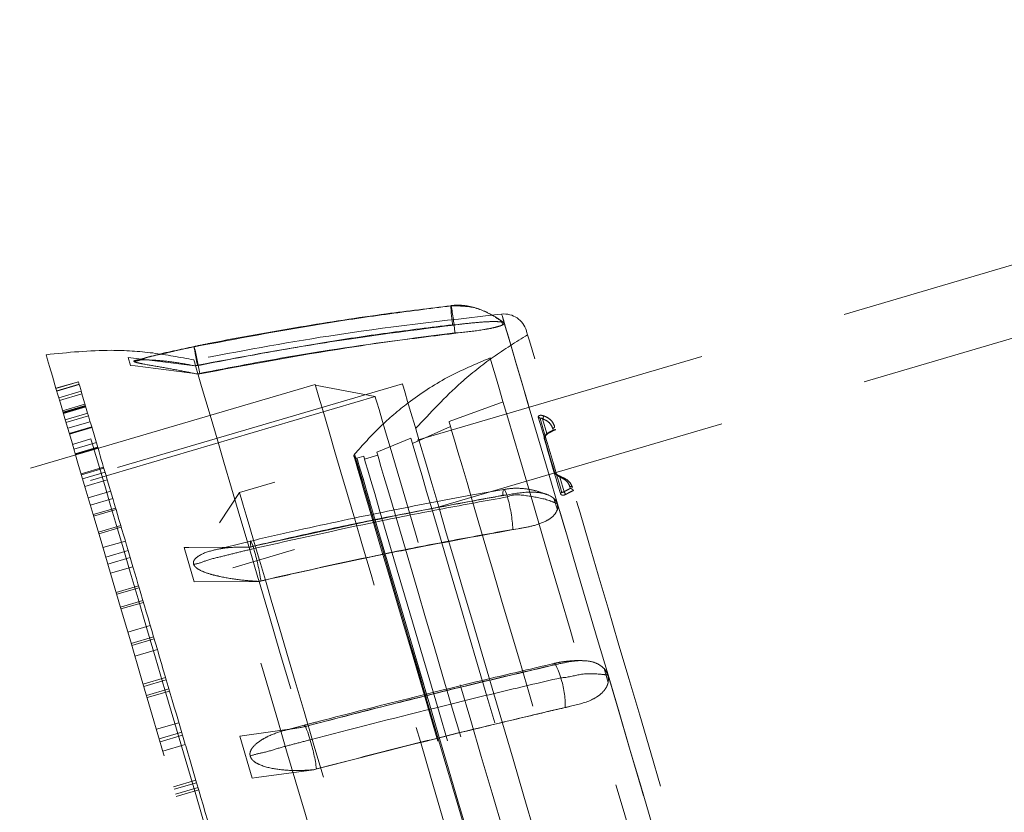
# Model space of a CAD drawing. Units: millimetres. Extents: x -47 to 2318, y 132 to 2782.
# Drawn here: x 377 to 419, y 2055 to 2089 of the extents above; entities that cross this region are included whole.
import ezdxf

# ---------------------------------------------------------------- set-up
doc = ezdxf.new("R2010")
doc.units = ezdxf.units.MM
doc.header["$LTSCALE"] = 10
doc.linetypes.add('HIDDEN', pattern=[1.905, 1.27, -0.635])
doc.layers.add('TBLOCK', color=7, linetype='Continuous', lineweight=25)
doc.styles.add('SLDTEXTSTYLE1', font='TXT', dxfattribs={"width": 0.605})
doc.dimstyles.new('SLDDIMSTYLE0', dxfattribs={"dimtxt": 35, "dimasz": 35, "dimexe": 0, "dimexo": 0.0625, "dimgap": 8.75, "dimtad": 2, "dimdec": 0, "dimrnd": 1e-09, "dimzin": 12, "dimdsep": 46, "dimtxsty": 'SLDTEXTSTYLE1', "dimsah": 1, "dimcen": 0.09, "dimadec": 0, "dimazin": 3, "dimtfac": 1, "dimtdec": 3, "dimtofl": 0, "dimtmove": 0, "dimatfit": 3, "dimfxl": 1, "dimfrac": 2, "dimtolj": 1, "dimtzin": 12, "dimarcsym": 0})

# ---------------------------------------------------------------- blocks, each defined once
blk = doc.blocks.new('_D')
at = {"layer": 'TBLOCK', "transparency": 16777216}
for p, q in [((119.325, 2385.849), (1438.097, 2385.849)), ((1428.097, 1583.977), (1428.097, 2385.849)), ((119.325, 1583.977), (1438.097, 1583.977))]:
    blk.add_line(p, q, dxfattribs=at)
for points in [[(1428.097, 2385.849), (1422.712, 2350.849), (1433.481, 2350.849)], [(1428.097, 1583.977), (1433.481, 1618.977), (1422.712, 1618.977)]]:
    blk.add_solid(points, dxfattribs=at)
at = {"layer": 'TBLOCK', "transparency": 16777216, "insert": (1382.979, 1938.687), "char_height": 35, "attachment_point": 1, "rotation": 90, "style": 'SLDTEXTSTYLE1'}
blk.add_mtext('800', dxfattribs=at)

msp = doc.modelspace()

# ---------------------------------------------------------------- linework, layer by layer
at = {"color": 7, "linetype": 'HIDDEN', "lineweight": 18}
for p, q in [((424.326, 2079.543), (386.277, 2068.333)), ((425.174, 2076.666), (385.982, 2065.119)), ((395.622, 2075.526), (395.386, 2075.518)), ((397.502, 2075.629), (397.536, 2075.512)), ((395.489, 2075.168), (395.725, 2075.176)), ((381.615, 2073.77), (381.512, 2074.12)), ((381.512, 2074.12), (384.356, 2073.758)), ((381.809, 2073.76), (381.615, 2073.77)), ((384.459, 2073.408), (381.809, 2073.76)), ((384.476, 2073.782), (384.356, 2073.758)), ((384.459, 2073.408), (384.579, 2073.432)), ((389.507, 2072.961), (362.445, 2064.987)), ((379.38, 2073.078), (378.421, 2072.795)), ((379.381, 2073.076), (378.422, 2072.793)), ((379.413, 2072.968), (378.453, 2072.685)), ((379.416, 2072.957), (378.457, 2072.675)), ((379.381, 2073.076), (379.38, 2073.078)), ((379.416, 2072.957), (379.381, 2073.076)), ((393.242, 2072.992), (380.342, 2069.191)), ((392.079, 2072.442), (389.514, 2072.936)), ((392.079, 2072.442), (361.232, 2063.354)), ((379.5, 2072.673), (378.54, 2072.39)), ((379.533, 2072.56), (378.573, 2072.278)), ((379.688, 2072.033), (379.533, 2072.56)), ((379.663, 2072.119), (378.704, 2071.836)), ((379.663, 2072.117), (378.704, 2071.834)), ((379.679, 2072.064), (378.72, 2071.781)), ((379.688, 2072.033), (378.729, 2071.75)), ((379.694, 2072.013), (378.735, 2071.73)), ((379.697, 2072.003), (378.738, 2071.72)), ((397.546, 2072.221), (395.236, 2071.377)), ((379.778, 2071.729), (378.818, 2071.446)), ((379.81, 2071.621), (378.85, 2071.338)), ((379.885, 2071.366), (378.925, 2071.083)), ((379.95, 2071.145), (378.991, 2070.862)), ((379.95, 2071.143), (378.991, 2070.86)), ((379.959, 2071.113), (379, 2070.83)), ((380.211, 2070.259), (379.95, 2071.145)), ((395.299, 2071.164), (393.672, 2070.439)), ((399.13, 2071.504), (399.354, 2070.744)), ((399.423, 2070.863), (399.24, 2071.483)), ((399.673, 2071.077), (399.694, 2071.006)), ((379.918, 2070.63), (379.128, 2070.397)), ((380.148, 2070.471), (379.189, 2070.189)), ((380.205, 2070.277), (379.246, 2069.995)), ((393.605, 2070.665), (392.145, 2070.062)), ((380.211, 2070.259), (379.252, 2069.976)), ((380.22, 2070.227), (379.261, 2069.944)), ((391.585, 2069.897), (391.296, 2069.812)), ((392.185, 2069.928), (391.625, 2069.763)), ((380.457, 2069.424), (379.498, 2069.141)), ((380.471, 2069.375), (379.512, 2069.092)), ((380.522, 2069.202), (379.563, 2068.919)), ((380.617, 2068.88), (379.658, 2068.598)), ((380.853, 2068.079), (380.617, 2068.88)), ((399.975, 2068.991), (400.158, 2068.37)), ((380.762, 2068.389), (379.802, 2068.106)), ((386.277, 2068.333), (385.416, 2067.037)), ((397.537, 2068.217), (397.767, 2068.244)), ((400.428, 2068.513), (400.407, 2068.585)), ((380.853, 2068.079), (379.894, 2067.797)), ((399.87, 2067.591), (399.726, 2068.08)), ((380.972, 2067.673), (380.013, 2067.391)), ((380.993, 2067.605), (380.033, 2067.323)), ((381.195, 2066.918), (380.236, 2066.636)), ((381.214, 2066.852), (380.255, 2066.57)), ((398.197, 2066.786), (397.967, 2066.758)), ((381.389, 2066.259), (380.43, 2065.977)), ((386.752, 2066.26), (385.113, 2065.855)), ((381.51, 2065.849), (380.551, 2065.566)), ((381.712, 2065.162), (381.51, 2065.849)), ((384.098, 2065.99), (383.91, 2065.979)), ((383.91, 2065.979), (384.34, 2064.521)), ((386.644, 2065.992), (384.098, 2065.99)), ((386.644, 2065.992), (386.763, 2066.019)), ((386.681, 2065.99), (386.644, 2065.992)), ((381.596, 2065.557), (380.637, 2065.275)), ((381.712, 2065.162), (380.753, 2064.88)), ((384.34, 2064.521), (387.074, 2064.533)), ((387.192, 2064.561), (387.074, 2064.533)), ((387.074, 2064.533), (387.111, 2064.531)), ((381.953, 2064.346), (380.993, 2064.064)), ((381.977, 2064.263), (381.018, 2063.98)), ((382.138, 2063.716), (381.179, 2063.434)), ((382.162, 2063.636), (381.203, 2063.353)), ((382.454, 2062.644), (381.495, 2062.362)), ((382.597, 2062.16), (381.638, 2061.877)), ((382.621, 2062.079), (381.662, 2061.796)), ((382.758, 2061.613), (382.597, 2062.16)), ((382.758, 2061.613), (381.799, 2061.33)), ((399.902, 2060.997), (399.678, 2060.951)), ((401.867, 2060.812), (402.046, 2060.206)), ((383.111, 2060.416), (382.151, 2060.133)), ((383.139, 2060.32), (382.18, 2060.037)), ((383.253, 2059.934), (382.293, 2059.652)), ((383.28, 2059.842), (382.32, 2059.56)), ((400.211, 2059.143), (400.435, 2059.188)), ((383.679, 2058.488), (382.72, 2058.205)), ((383.799, 2058.079), (382.84, 2057.796)), ((386.285, 2057.918), (388.914, 2058.286)), ((389.045, 2058.378), (388.199, 2058.149)), ((389.032, 2058.317), (388.914, 2058.286)), ((383.838, 2057.947), (382.879, 2057.664)), ((383.953, 2057.558), (383.838, 2057.947)), ((386.818, 2056.11), (386.285, 2057.918)), ((383.953, 2057.558), (382.993, 2057.276)), ((389.447, 2056.477), (387, 2056.141)), ((389.447, 2056.477), (389.565, 2056.508)), ((384.405, 2056.024), (383.445, 2055.742)), ((387, 2056.141), (386.818, 2056.11)), ((384.435, 2055.92), (383.476, 2055.637)), ((384.498, 2055.709), (383.538, 2055.426)), ((384.527, 2055.608), (383.568, 2055.325))]:
    msp.add_line(p, q, dxfattribs=at)
at = {"color": 7, "linetype": 'HIDDEN', "lineweight": 18, "flags": 128}
for points in [[(395.328, 2076.32), (395.32, 2076.336), (395.317, 2076.313), (395.318, 2076.253), (395.324, 2076.158), (395.334, 2076.031), (395.348, 2075.878), (395.366, 2075.705), (395.386, 2075.518)], [(399.88, 2067.851), (399.517, 2069.083), (399.179, 2070.23), (398.868, 2071.286), (398.585, 2072.246), (398.332, 2073.104), (398.111, 2073.857), (397.921, 2074.5), (397.765, 2075.029), (397.643, 2075.443), (397.556, 2075.739), (397.504, 2075.915), (397.488, 2075.97), (397.507, 2075.905), (397.562, 2075.719), (397.652, 2075.414), (397.776, 2074.991), (397.935, 2074.452), (398.127, 2073.8), (398.351, 2073.039), (398.607, 2072.172), (398.892, 2071.204), (399.205, 2070.141), (399.545, 2068.986), (399.773, 2068.213)], [(409.668, 2037.505), (409.309, 2038.724), (408.927, 2040.021), (408.524, 2041.39), (408.102, 2042.822), (407.663, 2044.31), (407.211, 2045.846), (406.747, 2047.421), (406.274, 2049.027), (405.794, 2050.654), (405.311, 2052.295), (404.826, 2053.94), (404.343, 2055.579), (403.864, 2057.205), (403.392, 2058.808), (402.929, 2060.379), (402.478, 2061.91), (402.041, 2063.393), (401.621, 2064.818), (401.22, 2066.179), (400.84, 2067.468), (400.484, 2068.678), (400.153, 2069.803), (399.848, 2070.835), (399.573, 2071.77), (399.328, 2072.603), (399.114, 2073.328), (398.933, 2073.942), (398.786, 2074.442), (398.673, 2074.825), (398.596, 2075.088), (398.554, 2075.23), (398.545, 2075.258)], [(384.337, 2074.572), (384.331, 2074.587), (384.332, 2074.565), (384.34, 2074.506), (384.356, 2074.413), (384.379, 2074.288), (384.407, 2074.138), (384.44, 2073.967), (384.476, 2073.782)], [(380.77, 2064.823), (380.379, 2066.148), (380.014, 2067.389), (379.674, 2068.541), (379.363, 2069.598), (379.081, 2070.556), (378.829, 2071.41), (378.609, 2072.157), (378.422, 2072.794), (378.267, 2073.316), (378.148, 2073.723), (378.062, 2074.013), (378.012, 2074.183), (377.997, 2074.234)], [(396.993, 2074.097), (396.999, 2074.076), (397.038, 2073.944), (397.112, 2073.693), (397.221, 2073.323), (397.364, 2072.837), (397.541, 2072.237), (397.75, 2071.527), (397.991, 2070.711), (398.261, 2069.793), (398.56, 2068.778), (398.886, 2067.672), (399.237, 2066.482), (399.611, 2065.213), (400.005, 2063.873), (400.419, 2062.47), (400.848, 2061.011), (401.292, 2059.505), (401.748, 2057.959), (402.212, 2056.383), (402.683, 2054.786), (403.157, 2053.176), (403.632, 2051.562), (404.106, 2049.953), (404.576, 2048.359), (405.039, 2046.788), (405.492, 2045.249), (405.934, 2043.75), (406.361, 2042.301), (406.771, 2040.908), (407.162, 2039.581), (407.532, 2038.326), (407.878, 2037.15), (408.199, 2036.06), (408.493, 2035.063), (408.759, 2034.162), (408.994, 2033.365), (409.197, 2032.674), (409.368, 2032.095), (409.505, 2031.629), (409.607, 2031.281), (409.675, 2031.051)], [(386.681, 2065.99), (386.292, 2067.309), (385.934, 2068.527), (385.607, 2069.636), (385.314, 2070.631), (385.056, 2071.506), (384.835, 2072.256), (384.652, 2072.876), (384.508, 2073.365), (384.404, 2073.718), (384.341, 2073.934), (384.318, 2074.011), (384.318, 2074.011)], [(379.533, 2072.56), (379.514, 2072.625), (379.496, 2072.686), (379.479, 2072.742), (379.464, 2072.793), (379.45, 2072.841), (379.437, 2072.884), (379.426, 2072.923), (379.416, 2072.957)], [(402.804, 2027.827), (402.786, 2027.888), (402.733, 2028.068), (402.645, 2028.367), (402.522, 2028.784), (402.365, 2029.316), (402.176, 2029.961), (401.953, 2030.715), (401.7, 2031.573), (401.418, 2032.533), (401.107, 2033.587), (400.77, 2034.731), (400.409, 2035.959), (400.024, 2037.263), (399.619, 2038.638), (399.196, 2040.076), (398.756, 2041.568), (398.302, 2043.108), (397.837, 2044.686), (397.363, 2046.295), (396.883, 2047.926), (396.398, 2049.57), (395.913, 2051.218), (395.429, 2052.862), (394.948, 2054.493), (394.474, 2056.102), (394.009, 2057.68), (393.555, 2059.22), (393.116, 2060.712), (392.692, 2062.15), (392.287, 2063.525), (391.903, 2064.829), (391.541, 2066.057), (391.204, 2067.201), (390.893, 2068.255), (390.611, 2069.214), (390.358, 2070.073), (390.136, 2070.827), (389.946, 2071.472), (389.789, 2072.004), (389.666, 2072.421), (389.578, 2072.72), (389.525, 2072.9), (389.507, 2072.961), (389.507, 2072.961)], [(393.242, 2072.992), (393.247, 2072.974), (393.285, 2072.847), (393.357, 2072.601), (393.465, 2072.236), (393.606, 2071.755), (393.782, 2071.16), (393.989, 2070.455), (394.229, 2069.643), (394.498, 2068.729), (394.796, 2067.718), (395.12, 2066.616), (395.47, 2065.429)], [(404.684, 2029.658), (404.679, 2029.673), (404.643, 2029.796), (404.571, 2030.04), (404.464, 2030.404), (404.322, 2030.887), (404.145, 2031.485), (403.936, 2032.196), (403.695, 2033.014), (403.423, 2033.936), (403.123, 2034.955), (402.795, 2036.067), (402.443, 2037.265), (402.067, 2038.541), (401.669, 2039.89), (401.253, 2041.302), (400.821, 2042.77), (400.374, 2044.285), (399.916, 2045.84), (399.45, 2047.424), (398.977, 2049.029), (398.501, 2050.645), (398.024, 2052.264), (397.549, 2053.875), (397.079, 2055.471), (396.616, 2057.041), (396.164, 2058.577), (395.724, 2060.07), (395.299, 2061.511), (394.892, 2062.892), (394.505, 2064.206), (394.141, 2065.444), (393.8, 2066.599), (393.486, 2067.666), (393.2, 2068.637), (392.943, 2069.508), (392.718, 2070.273), (392.525, 2070.927), (392.366, 2071.468), (392.241, 2071.892), (392.151, 2072.197), (392.097, 2072.38), (392.079, 2072.442), (392.079, 2072.442)], [(379.95, 2071.145), (379.913, 2071.27), (379.877, 2071.391), (379.843, 2071.508), (379.809, 2071.622), (379.777, 2071.73), (379.746, 2071.835), (379.717, 2071.936), (379.688, 2072.033)], [(399.056, 2071.558), (399.137, 2071.286), (399.219, 2071.006), (399.304, 2070.719), (399.39, 2070.425), (399.479, 2070.124), (399.569, 2069.816), (399.662, 2069.502), (399.756, 2069.181)], [(395.236, 2071.377), (395.244, 2071.351), (395.285, 2071.212), (395.361, 2070.953), (395.472, 2070.576), (395.617, 2070.084), (395.796, 2069.478), (396.006, 2068.764), (396.247, 2067.946), (396.517, 2067.028), (396.815, 2066.016), (397.139, 2064.917), (397.487, 2063.737), (397.856, 2062.484), (398.245, 2061.165), (398.65, 2059.788), (399.071, 2058.362), (399.502, 2056.896), (399.944, 2055.399), (400.391, 2053.879), (400.843, 2052.347), (401.295, 2050.811), (401.746, 2049.282), (402.192, 2047.769), (402.63, 2046.28), (403.059, 2044.825), (403.474, 2043.414), (403.875, 2042.055), (404.258, 2040.755), (404.62, 2039.524), (404.961, 2038.369), (405.277, 2037.297), (405.566, 2036.314), (405.828, 2035.427), (406.059, 2034.641), (406.26, 2033.96), (406.428, 2033.39), (406.562, 2032.934), (406.662, 2032.594), (406.728, 2032.372)], [(399.75, 2071.168), (399.752, 2071.155), (399.75, 2071.142), (399.745, 2071.128), (399.735, 2071.115), (399.723, 2071.103), (399.708, 2071.093), (399.691, 2071.084), (399.673, 2071.077)], [(399.354, 2070.744), (399.434, 2070.474), (399.516, 2070.196), (399.6, 2069.91), (399.686, 2069.618), (399.774, 2069.318), (399.865, 2069.011), (399.957, 2068.697), (400.052, 2068.376)], [(399.452, 2070.857), (399.454, 2070.848), (399.454, 2070.841), (399.453, 2070.838), (399.452, 2070.837)], [(379.918, 2070.63), (379.934, 2070.575), (379.986, 2070.4), (380.072, 2070.106), (380.194, 2069.695), (380.349, 2069.169), (380.537, 2068.53), (380.757, 2067.783), (381.008, 2066.93), (381.289, 2065.976), (381.598, 2064.927), (381.934, 2063.787), (382.295, 2062.563)], [(393.605, 2070.665), (393.606, 2070.663), (393.63, 2070.581), (393.69, 2070.377), (393.786, 2070.052), (393.916, 2069.609), (394.081, 2069.05), (394.279, 2068.379), (394.508, 2067.601), (394.768, 2066.719), (395.056, 2065.74), (395.371, 2064.67), (395.712, 2063.516), (396.074, 2062.284), (396.458, 2060.983), (396.859, 2059.621), (397.276, 2058.207), (397.705, 2056.749), (398.145, 2055.257), (398.592, 2053.74), (399.043, 2052.207), (399.496, 2050.669), (399.948, 2049.135), (400.396, 2047.615), (400.837, 2046.119), (401.268, 2044.655), (401.687, 2043.233), (402.091, 2041.863), (402.477, 2040.552), (402.843, 2039.31), (403.187, 2038.143), (403.506, 2037.06), (403.799, 2036.066), (404.063, 2035.17), (404.297, 2034.375), (404.499, 2033.688), (404.669, 2033.112), (404.805, 2032.651), (404.906, 2032.308), (404.971, 2032.086)], [(400.001, 2068.291), (399.907, 2068.61), (399.815, 2068.923), (399.725, 2069.228), (399.637, 2069.527), (399.551, 2069.819), (399.467, 2070.103), (399.386, 2070.38), (399.306, 2070.649)], [(380.22, 2070.227), (380.219, 2070.232), (380.211, 2070.259)], [(380.617, 2068.88), (380.563, 2069.062), (380.511, 2069.239), (380.46, 2069.413), (380.41, 2069.584), (380.361, 2069.75), (380.313, 2069.913), (380.266, 2070.072), (380.22, 2070.227)], [(391.172, 2069.88), (391.19, 2069.817), (391.246, 2069.63), (391.337, 2069.32), (391.464, 2068.888), (391.627, 2068.337), (391.823, 2067.671), (392.051, 2066.895), (392.311, 2066.013), (392.601, 2065.031), (392.918, 2063.955), (393.26, 2062.793), (393.626, 2061.552), (394.012, 2060.24), (394.417, 2058.865), (394.838, 2057.436), (395.272, 2055.963), (395.716, 2054.456), (396.168, 2052.923), (396.624, 2051.376), (397.081, 2049.823), (397.537, 2048.275), (397.989, 2046.743), (398.433, 2045.235), (398.867, 2043.762), (399.288, 2042.334), (399.693, 2040.959), (400.079, 2039.647), (400.445, 2038.405), (400.787, 2037.243), (401.104, 2036.167), (401.394, 2035.186), (401.653, 2034.303), (401.882, 2033.527), (402.078, 2032.861), (402.241, 2032.311), (402.368, 2031.879), (402.459, 2031.568), (402.514, 2031.381), (402.533, 2031.319)], [(402.567, 2031.359), (402.597, 2031.258), (402.591, 2031.279), (402.549, 2031.423), (402.471, 2031.688), (402.357, 2032.072), (402.21, 2032.574), (402.028, 2033.19), (401.814, 2033.916), (401.569, 2034.747), (401.295, 2035.679), (400.992, 2036.705), (400.664, 2037.819), (400.312, 2039.014), (399.938, 2040.282), (399.546, 2041.616), (399.136, 2043.006), (398.712, 2044.445), (398.277, 2045.923), (397.833, 2047.43), (397.383, 2048.957), (396.93, 2050.495), (396.476, 2052.034), (396.026, 2053.563), (395.581, 2055.074), (395.144, 2056.557), (394.718, 2058.002), (394.306, 2059.4), (393.91, 2060.743), (393.534, 2062.022), (393.178, 2063.228), (392.846, 2064.355), (392.54, 2065.395), (392.261, 2066.342), (392.011, 2067.189), (391.793, 2067.931), (391.606, 2068.564), (391.453, 2069.083), (391.335, 2069.485), (391.251, 2069.769), (391.204, 2069.931), (391.192, 2069.971), (391.216, 2069.888), (391.276, 2069.684), (391.372, 2069.359), (391.503, 2068.915), (391.667, 2068.356), (391.865, 2067.685), (392.095, 2066.905), (392.355, 2066.023), (392.643, 2065.043), (392.959, 2063.972), (393.299, 2062.817), (393.663, 2061.584), (394.046, 2060.282), (394.448, 2058.919), (394.865, 2057.503), (395.295, 2056.044), (395.735, 2054.551), (396.182, 2053.032), (396.634, 2051.498), (397.088, 2049.959), (397.54, 2048.424), (397.988, 2046.902), (398.429, 2045.404), (398.861, 2043.939), (399.28, 2042.516), (399.684, 2041.145), (400.071, 2039.833), (400.437, 2038.589), (400.781, 2037.422), (401.101, 2036.337), (401.394, 2035.343), (401.658, 2034.446), (401.892, 2033.651), (402.095, 2032.962), (402.265, 2032.386), (402.401, 2031.925), (402.502, 2031.582), (402.567, 2031.359)], [(391.585, 2069.897), (391.586, 2069.895), (391.61, 2069.814), (391.669, 2069.611), (391.764, 2069.289), (391.894, 2068.85), (392.057, 2068.296), (392.253, 2067.63), (392.48, 2066.858), (392.738, 2065.984), (393.024, 2065.013), (393.337, 2063.952), (393.674, 2062.807), (394.034, 2061.585), (394.414, 2060.295), (394.812, 2058.944), (395.225, 2057.542), (395.651, 2056.096), (396.087, 2054.616), (396.531, 2053.111), (396.978, 2051.591), (397.428, 2050.066), (397.876, 2048.544), (398.32, 2047.037), (398.757, 2045.552), (399.185, 2044.101), (399.601, 2042.691), (400.001, 2041.331), (400.384, 2040.032), (400.747, 2038.799), (401.088, 2037.642), (401.404, 2036.568), (401.695, 2035.583), (401.957, 2034.693), (402.189, 2033.905), (402.39, 2033.223), (402.558, 2032.652), (402.693, 2032.195), (402.793, 2031.855), (402.858, 2031.634)], [(392.145, 2070.062), (392.146, 2070.06), (392.17, 2069.979), (392.229, 2069.776), (392.324, 2069.454), (392.454, 2069.015), (392.617, 2068.461), (392.813, 2067.795), (393.04, 2067.023), (393.298, 2066.149), (393.584, 2065.178), (393.897, 2064.117), (394.234, 2062.972), (394.594, 2061.75), (394.974, 2060.46), (395.372, 2059.109), (395.785, 2057.707), (396.211, 2056.261), (396.647, 2054.781), (397.091, 2053.276), (397.538, 2051.756), (397.988, 2050.231), (398.436, 2048.709), (398.88, 2047.202), (399.318, 2045.717), (399.745, 2044.266), (400.161, 2042.856), (400.561, 2041.496), (400.944, 2040.197), (401.307, 2038.964), (401.648, 2037.807), (401.965, 2036.733), (402.255, 2035.748), (402.517, 2034.858), (402.749, 2034.07), (402.95, 2033.388), (403.118, 2032.817), (403.253, 2032.36), (403.353, 2032.02), (403.418, 2031.799)], [(402.569, 2031.549), (402.599, 2031.449), (402.592, 2031.47), (402.55, 2031.613), (402.473, 2031.875), (402.361, 2032.256), (402.214, 2032.753), (402.035, 2033.363), (401.823, 2034.083), (401.58, 2034.907), (401.308, 2035.83), (401.008, 2036.847), (400.683, 2037.951), (400.334, 2039.135), (399.964, 2040.392), (399.575, 2041.713), (399.169, 2043.091), (398.749, 2044.517), (398.317, 2045.981), (397.877, 2047.474), (397.431, 2048.988), (396.982, 2050.512), (396.533, 2052.036), (396.087, 2053.552), (395.646, 2055.049), (395.213, 2056.518), (394.791, 2057.95), (394.383, 2059.336), (393.991, 2060.667), (393.617, 2061.934), (393.265, 2063.129), (392.936, 2064.246), (392.633, 2065.277), (392.356, 2066.214), (392.109, 2067.054), (391.892, 2067.789), (391.708, 2068.416), (391.556, 2068.931), (391.438, 2069.33), (391.356, 2069.61), (391.308, 2069.771), (391.297, 2069.81), (391.321, 2069.729), (391.381, 2069.526), (391.475, 2069.204), (391.605, 2068.765), (391.768, 2068.211), (391.964, 2067.545), (392.192, 2066.773), (392.449, 2065.899), (392.735, 2064.928), (393.048, 2063.867), (393.385, 2062.722), (393.745, 2061.5), (394.125, 2060.21), (394.523, 2058.859), (394.936, 2057.457), (395.362, 2056.011), (395.799, 2054.531), (396.242, 2053.026), (396.69, 2051.506), (397.139, 2049.981), (397.587, 2048.459), (398.031, 2046.952), (398.469, 2045.467), (398.896, 2044.016), (399.312, 2042.606), (399.712, 2041.246), (400.095, 2039.946), (400.458, 2038.714), (400.799, 2037.557), (401.116, 2036.483), (401.406, 2035.498), (401.668, 2034.608), (401.9, 2033.82), (402.101, 2033.138), (402.269, 2032.567), (402.404, 2032.11), (402.504, 2031.77), (402.569, 2031.549)], [(399.975, 2068.991), (399.985, 2069.005), (399.995, 2069.015), (400.006, 2069.022), (400.016, 2069.025), (400.023, 2069.024)], [(400.407, 2068.585), (400.426, 2068.589), (400.445, 2068.591), (400.464, 2068.59), (400.48, 2068.586), (400.495, 2068.58), (400.507, 2068.572), (400.516, 2068.562), (400.522, 2068.551)], [(386.277, 2068.333), (386.294, 2068.274), (386.348, 2068.093), (386.436, 2067.793), (386.559, 2067.374), (386.717, 2066.841), (386.907, 2066.195), (387.129, 2065.442), (387.381, 2064.586), (387.662, 2063.632), (387.97, 2062.587), (388.303, 2061.457), (388.659, 2060.248), (389.035, 2058.97), (389.43, 2057.63), (389.841, 2056.236), (390.265, 2054.797), (390.699, 2053.322), (391.142, 2051.822), (391.589, 2050.304), (392.038, 2048.779), (392.487, 2047.256), (392.932, 2045.745), (393.371, 2044.256), (393.8, 2042.797), (394.218, 2041.379), (394.621, 2040.01), (395.008, 2038.699), (395.375, 2037.454), (395.72, 2036.282), (396.041, 2035.192), (396.336, 2034.191), (396.603, 2033.283), (396.841, 2032.477), (397.048, 2031.775), (397.222, 2031.184), (397.363, 2030.706), (397.469, 2030.344), (397.541, 2030.102), (397.577, 2029.98), (397.581, 2029.964)], [(397.537, 2068.217), (397.538, 2068.332), (397.547, 2068.415), (397.564, 2068.462), (397.588, 2068.471), (397.619, 2068.443), (397.654, 2068.378), (397.693, 2068.279), (397.735, 2068.15)], [(380.993, 2067.605), (380.97, 2067.681), (380.917, 2067.863), (380.864, 2068.042), (380.853, 2068.079)], [(411, 2030.106), (410.92, 2030.379), (410.778, 2030.86), (410.603, 2031.456), (410.394, 2032.163), (410.154, 2032.977), (409.884, 2033.895), (409.584, 2034.911), (409.258, 2036.021), (408.905, 2037.218), (408.528, 2038.497), (408.13, 2039.85), (407.711, 2041.27), (407.275, 2042.751), (406.823, 2044.284), (406.359, 2045.861), (405.883, 2047.474), (405.4, 2049.116), (404.911, 2050.776), (404.418, 2052.447), (403.925, 2054.12), (403.435, 2055.786), (402.948, 2057.436), (402.469, 2059.062), (402, 2060.656), (401.542, 2062.208), (401.099, 2063.712), (400.673, 2065.158), (400.266, 2066.54), (399.88, 2067.851)], [(381.51, 2065.849), (381.442, 2066.08), (381.375, 2066.307), (381.309, 2066.532), (381.244, 2066.753), (381.179, 2066.971), (381.116, 2067.186), (381.054, 2067.397), (380.993, 2067.605)], [(399.971, 2067.541), (400.298, 2066.431), (400.707, 2065.044), (401.135, 2063.592), (401.579, 2062.085), (402.037, 2060.529), (402.508, 2058.932), (402.987, 2057.304), (403.474, 2055.652), (403.965, 2053.985), (404.458, 2052.312), (404.95, 2050.642), (405.439, 2048.982), (405.922, 2047.343), (406.396, 2045.732), (406.481, 2045.444)], [(396.155, 2030.586), (396.155, 2030.588), (396.131, 2030.671), (396.071, 2030.874), (395.976, 2031.196), (395.846, 2031.635), (395.683, 2032.189), (395.487, 2032.854), (395.26, 2033.624), (395.003, 2034.496), (394.719, 2035.463), (394.407, 2036.519), (394.072, 2037.657), (393.715, 2038.869), (393.339, 2040.147), (392.945, 2041.483), (392.537, 2042.867), (392.118, 2044.291), (391.689, 2045.745), (391.255, 2047.22), (390.817, 2048.705), (390.38, 2050.191), (389.945, 2051.668), (389.515, 2053.125), (389.094, 2054.554), (388.684, 2055.945), (388.289, 2057.288), (387.909, 2058.575), (387.549, 2059.797), (387.211, 2060.946), (386.896, 2062.014), (386.607, 2062.994), (386.346, 2063.88), (386.115, 2064.666), (385.915, 2065.346), (385.747, 2065.916), (385.612, 2066.372), (385.512, 2066.711), (385.448, 2066.932), (385.418, 2067.031), (385.416, 2067.037)], [(386.763, 2066.019), (386.748, 2066.131), (386.742, 2066.211), (386.745, 2066.255), (386.757, 2066.263), (386.778, 2066.232), (386.806, 2066.166), (386.841, 2066.066), (386.881, 2065.936)], [(386.681, 2065.99), (387.062, 2064.698), (387.111, 2064.531)], [(395.47, 2065.429), (395.843, 2064.164), (396.237, 2062.827), (396.649, 2061.426), (397.078, 2059.97), (397.522, 2058.465), (397.977, 2056.921), (398.441, 2055.346), (398.911, 2053.75), (399.385, 2052.14), (399.861, 2050.526), (400.335, 2048.917), (400.805, 2047.321), (401.268, 2045.749), (401.722, 2044.209), (402.164, 2042.708), (402.592, 2041.257), (403.003, 2039.862), (403.395, 2038.531), (403.765, 2037.273), (404.113, 2036.094), (404.435, 2035), (404.73, 2033.998), (404.997, 2033.094), (405.233, 2032.292), (405.438, 2031.597), (405.61, 2031.012), (405.748, 2030.542), (405.853, 2030.188), (405.922, 2029.953), (405.956, 2029.838), (405.959, 2029.826)], [(393.823, 2020.517), (393.823, 2020.517), (393.803, 2020.587), (393.747, 2020.776), (393.656, 2021.083), (393.531, 2021.509), (393.372, 2022.049), (393.179, 2022.703), (392.954, 2023.467), (392.697, 2024.338), (392.41, 2025.312), (392.095, 2026.384), (391.751, 2027.55), (391.381, 2028.805), (390.987, 2030.142), (390.571, 2031.557), (390.133, 2033.042), (389.677, 2034.591), (389.203, 2036.197), (388.716, 2037.853), (388.215, 2039.552), (387.704, 2041.286), (387.186, 2043.046), (386.661, 2044.827), (386.133, 2046.618), (385.604, 2048.413), (385.077, 2050.203), (384.553, 2051.981), (384.036, 2053.738), (383.526, 2055.467), (383.028, 2057.159), (382.542, 2058.808), (382.071, 2060.406), (381.618, 2061.946), (381.183, 2063.42), (380.77, 2064.823)], [(381.977, 2064.263), (381.929, 2064.429), (381.86, 2064.66), (381.793, 2064.889), (381.726, 2065.115), (381.712, 2065.162)], [(393.849, 2041.661), (393.319, 2043.458), (392.781, 2045.285), (392.236, 2047.134), (391.688, 2048.993), (391.141, 2050.853), (390.595, 2052.703), (390.056, 2054.533), (389.526, 2056.332), (389.008, 2058.091), (388.505, 2059.8), (388.019, 2061.449), (387.553, 2063.029), (387.111, 2064.531)], [(382.597, 2062.16), (382.517, 2062.432), (382.437, 2062.701), (382.359, 2062.968), (382.281, 2063.233), (382.204, 2063.494), (382.127, 2063.753), (382.052, 2064.009), (381.977, 2064.263)], [(382.295, 2062.563), (382.678, 2061.261), (383.083, 2059.888), (383.506, 2058.451), (383.946, 2056.957), (384.401, 2055.415), (384.867, 2053.832), (385.343, 2052.216), (385.826, 2050.577), (386.314, 2048.922), (386.803, 2047.26), (387.292, 2045.6), (387.778, 2043.95), (388.259, 2042.32), (388.731, 2040.717), (389.193, 2039.15), (389.641, 2037.627), (390.075, 2036.156), (390.491, 2034.744), (390.887, 2033.4), (391.261, 2032.13), (391.611, 2030.941), (391.936, 2029.838), (392.233, 2028.829), (392.502, 2027.917), (392.741, 2027.108), (392.947, 2026.405), (393.122, 2025.813), (393.263, 2025.335), (393.369, 2024.973), (393.441, 2024.729), (393.478, 2024.604), (393.483, 2024.587)], [(383.139, 2060.32), (383.091, 2060.484), (383.011, 2060.756), (382.931, 2061.025), (382.853, 2061.292), (382.775, 2061.557), (382.758, 2061.613)], [(400.015, 2060.411), (399.962, 2060.58), (399.908, 2060.729), (399.855, 2060.852), (399.806, 2060.944), (399.762, 2061.001), (399.725, 2061.022), (399.697, 2061.005), (399.678, 2060.951)], [(383.838, 2057.947), (383.749, 2058.25), (383.66, 2058.552), (383.572, 2058.851), (383.484, 2059.149), (383.397, 2059.445), (383.31, 2059.739), (383.224, 2060.03), (383.139, 2060.32)], [(389.291, 2057.757), (389.239, 2057.926), (389.19, 2058.077), (389.144, 2058.201), (389.105, 2058.295), (389.073, 2058.356), (389.049, 2058.38), (389.036, 2058.367), (389.032, 2058.317)], [(384.435, 2055.92), (384.409, 2056.01), (384.32, 2056.31), (384.232, 2056.609), (384.145, 2056.906), (384.058, 2057.202), (383.971, 2057.496), (383.953, 2057.558)], [(385.189, 2053.362), (385.094, 2053.685), (384.999, 2054.008), (384.904, 2054.33), (384.809, 2054.65), (384.715, 2054.97), (384.622, 2055.288), (384.528, 2055.604), (384.435, 2055.92)]]:
    msp.add_lwpolyline(points, dxfattribs=at)
at = {"color": 7, "linetype": 'HIDDEN', "lineweight": 18}
for centre, radius, start, end in [((381.778, 2073.834), 13.776, 5.5557, 10.3974), ((397.586, 2074.975), 1, 16.4158, 95.6457), ((358.772, 2068.55), 26.265, 10.7118, 13.2538), ((399.054, 2071.477), 0.0813, 19.6879, 88.0457), ((399.091, 2071.586), 0.181, 325.3572, 11.5851), ((399.27, 2070.727), 0.0858, 295.1117, 11.8729), ((399.469, 2070.885), 0.0505, 205.332, 250.293), ((391.268, 2069.908), 0.1, 140.0675, 196.4158), ((391.268, 2069.908), 0.1, 196.4158, 286.4158), ((399.76, 2069.108), 0.0731, 22.5418, 92.8456), ((400.012, 2068.996), 0.0307, 3.7858, 68.1385), ((399.973, 2068.365), 0.0795, 290.7628, 8.0532), ((399.757, 2068.084), 0.492, 19.8336, 35.5844), ((391.627, 2066.417), 6.349, 3.083, 15.8397), ((375.356, 2062.605), 11.997, 9.3842, 16.1224), ((396.455, 2059.213), 3.756, 358.9317, 18.5972), ((382.631, 2055.641), 6.988, 7.1286, 17.6235)]:
    msp.add_arc(centre, radius, start, end, dxfattribs=at)
for points, knots in [([(395.321, 2076.327), (394.399, 2076.216), (392.246, 2075.957), (388.808, 2075.423), (386.07, 2074.936), (384.559, 2074.632), (384.331, 2074.586)], [0, 0, 0, 0, 0.2503924, 0.5846544, 0.937458, 1, 1, 1, 1]), ([(384.337, 2074.572), (386.131, 2074.91), (388.851, 2075.424), (392.522, 2075.971), (394.393, 2076.204), (395.328, 2076.32)], [0, 0, 0, 0, 0.491883, 0.745939, 1, 1, 1, 1]), ([(397.562, 2075.616), (397.523, 2075.644), (397.319, 2075.794), (396.944, 2076.016), (396.43, 2076.234), (395.927, 2076.346), (395.554, 2076.362), (395.356, 2076.338), (395.321, 2076.334)], [0, 0, 0, 0, 0.060137, 0.317606, 0.541212, 0.752163, 0.956065, 1, 1, 1, 1]), ([(395.328, 2076.32), (395.328, 2076.32), (395.627, 2076.32), (396.294, 2076.325), (397.044, 2075.965), (397.462, 2075.678), (397.589, 2075.591)], [0, 0, 0, 0, 0.000024, 0.368239, 0.808101, 1, 1, 1, 1]), ([(397.488, 2075.97), (395.017, 2075.692), (390.603, 2075.194), (386.239, 2074.373), (384.318, 2074.011)], [0, 0, 0, 0, 0.559808, 1, 1, 1, 1]), ([(384.395, 2073.75), (385.486, 2073.96), (387.668, 2074.382), (391.409, 2074.994), (394.067, 2075.33), (395.622, 2075.526)], [0, 0, 0, 0, 0.29319, 0.5863818, 1, 1, 1, 1]), ([(395.386, 2075.518), (394.458, 2075.402), (392.601, 2075.171), (388.957, 2074.628), (386.257, 2074.118), (384.476, 2073.782)], [0, 0, 0, 0, 0.254059, 0.508117, 1, 1, 1, 1]), ([(397.502, 2075.629), (397.433, 2075.637), (397.277, 2075.656), (396.838, 2075.645), (396.265, 2075.6), (395.832, 2075.55), (395.622, 2075.526)], [0, 0, 0, 0, 0.1625586, 0.3685338, 0.6937331, 1, 1, 1, 1]), ([(395.725, 2075.176), (396.063, 2075.215), (396.545, 2075.271), (397.122, 2075.379), (397.405, 2075.453), (397.505, 2075.498), (397.536, 2075.512)], [0, 0, 0, 0, 0.488688, 0.696591, 0.906339, 1, 1, 1, 1]), ([(397.589, 2075.591), (397.576, 2075.605), (397.56, 2075.622), (397.512, 2075.628), (397.502, 2075.629)], [0, 0, 0, 0, 0.798388, 1, 1, 1, 1]), ([(397.536, 2075.512), (397.562, 2075.536), (397.593, 2075.566), (397.59, 2075.587), (397.589, 2075.591)], [0, 0, 0, 0, 0.798394, 1, 1, 1, 1]), ([(395.725, 2075.176), (395.205, 2075.114), (393.583, 2074.919), (389.829, 2074.398), (386.617, 2073.796), (384.498, 2073.4)], [0, 0, 0, 0, 0.138077, 0.431276, 1, 1, 1, 1]), ([(384.579, 2073.432), (385.498, 2073.61), (387.335, 2073.967), (390.968, 2074.582), (393.693, 2074.935), (395.489, 2075.168)], [0, 0, 0, 0, 0.254059, 0.508118, 1, 1, 1, 1]), ([(398.595, 2075.09), (398.098, 2074.778), (397.108, 2074.156), (395.464, 2072.852), (394.436, 2071.749), (393.807, 2071.073)], [0, 0, 0, 0, 0.2802789, 0.5591431, 1, 1, 1, 1]), ([(381.752, 2073.952), (381.752, 2073.952), (381.933, 2073.952), (382.324, 2074.14), (382.96, 2074.26), (383.646, 2074.431), (384.107, 2074.525), (384.337, 2074.572)], [0, 0, 0, 0, 0.000022, 0.204041, 0.469385, 0.73471, 1, 1, 1, 1]), ([(384.332, 2074.581), (383.744, 2074.46), (382.895, 2074.284), (382.06, 2074.051), (381.802, 2073.98)], [0, 0, 0, 0, 0.691807, 1, 1, 1, 1]), ([(384.318, 2074.011), (383.733, 2074.121), (382.568, 2074.341), (380.446, 2074.481), (378.927, 2074.328), (377.997, 2074.234)], [0, 0, 0, 0, 0.280728, 0.559435, 1, 1, 1, 1]), ([(396.993, 2074.097), (396.371, 2073.835), (395.136, 2073.313), (393.575, 2072.278), (392.253, 2071.165), (391.547, 2070.372), (391.191, 2069.972)], [0, 0, 0, 0, 0.280881, 0.558113, 0.777106, 1, 1, 1, 1]), ([(384.356, 2073.758), (384.079, 2073.811), (383.525, 2073.916), (382.847, 2073.987), (382.321, 2074.013), (382.017, 2074.011), (381.83, 2073.992), (381.757, 2073.973), (381.753, 2073.958), (381.752, 2073.952)], [0, 0, 0, 0, 0.28057, 0.560748, 0.69656, 0.849071, 0.908548, 0.968666, 1, 1, 1, 1]), ([(381.752, 2073.952), (381.76, 2073.944), (381.776, 2073.926), (381.894, 2073.89), (382.231, 2073.818), (382.849, 2073.716), (383.649, 2073.572), (384.189, 2073.463), (384.459, 2073.408)], [0, 0, 0, 0, 0.042817, 0.096591, 0.190391, 0.455681, 0.727679, 1, 1, 1, 1]), ([(399.056, 2071.558), (399.055, 2071.562), (399.052, 2071.578), (399.057, 2071.594), (399.074, 2071.616), (399.106, 2071.636), (399.179, 2071.645), (399.237, 2071.631), (399.269, 2071.623)], [0, 0, 0, 0, 0.054607, 0.226437, 0.24497, 0.470397, 0.702426, 1, 1, 1, 1]), ([(399.75, 2071.168), (399.715, 2071.247), (399.645, 2071.407), (399.454, 2071.552), (399.314, 2071.605), (399.269, 2071.623)], [0, 0, 0, 0, 0.4023207, 0.8047372, 1, 1, 1, 1]), ([(399.24, 2071.483), (399.224, 2071.495), (399.195, 2071.515), (399.158, 2071.526), (399.136, 2071.524), (399.129, 2071.516), (399.129, 2071.509), (399.13, 2071.506), (399.13, 2071.504)], [0, 0, 0, 0, 0.331769, 0.571521, 0.786003, 0.912547, 0.953821, 1, 1, 1, 1]), ([(399.24, 2071.483), (399.281, 2071.468), (399.407, 2071.421), (399.578, 2071.291), (399.641, 2071.148), (399.673, 2071.077)], [0, 0, 0, 0, 0.19523, 0.597646, 1, 1, 1, 1]), ([(399.452, 2070.857), (399.436, 2070.848), (399.402, 2070.827), (399.355, 2070.784), (399.32, 2070.736), (399.301, 2070.688), (399.305, 2070.662), (399.306, 2070.649)], [0, 0, 0, 0, 0.17731, 0.386979, 0.591604, 0.795803, 1, 1, 1, 1]), ([(399.423, 2070.863), (399.416, 2070.856), (399.4, 2070.842), (399.378, 2070.816), (399.361, 2070.789), (399.352, 2070.763), (399.353, 2070.75), (399.354, 2070.744)], [0, 0, 0, 0, 0.186733, 0.402068, 0.60505, 0.802775, 1, 1, 1, 1]), ([(399.352, 2070.746), (399.354, 2070.742), (399.356, 2070.735), (399.355, 2070.739), (399.361, 2070.755), (399.375, 2070.776), (399.398, 2070.8), (399.426, 2070.822), (399.445, 2070.832), (399.452, 2070.836)], [0, 0, 0, 0, 0.129662, 0.274322, 0.411449, 0.55481, 0.706564, 0.885317, 1, 1, 1, 1]), ([(399.694, 2071.006), (399.641, 2070.979), (399.551, 2070.931), (399.461, 2070.883), (399.423, 2070.863)], [0, 0, 0, 0, 0.579945, 1, 1, 1, 1]), ([(399.452, 2070.857), (399.49, 2070.877), (399.602, 2070.937), (399.714, 2070.996), (399.789, 2071.034)], [0, 0, 0, 0, 0.3360415, 1, 1, 1, 1]), ([(399.789, 2071.034), (399.789, 2071.029), (399.789, 2071.018), (399.775, 2071.006), (399.753, 2070.999), (399.724, 2071), (399.703, 2071.004), (399.694, 2071.006), (399.694, 2071.006)], [0, 0, 0, 0, 0.1748516, 0.3489832, 0.5836505, 0.8218426, 0.9879269, 1, 1, 1, 1]), ([(400.042, 2068.998), (400.041, 2068.998), (400.013, 2069.007), (399.96, 2069.025), (399.884, 2069.059), (399.823, 2069.096), (399.776, 2069.137), (399.763, 2069.167), (399.756, 2069.181)], [0, 0, 0, 0, 0.008924, 0.259628, 0.472459, 0.658926, 0.831168, 1, 1, 1, 1]), ([(399.828, 2069.136), (399.831, 2069.129), (399.834, 2069.121), (399.845, 2069.103), (399.863, 2069.083), (399.894, 2069.054), (399.934, 2069.022), (399.96, 2069.002), (399.975, 2068.991)], [0, 0, 0, 0, 0.128532, 0.145566, 0.303189, 0.485759, 0.709243, 1, 1, 1, 1]), ([(400.023, 2069.024), (400, 2069.032), (399.958, 2069.046), (399.901, 2069.074), (399.862, 2069.098), (399.841, 2069.118), (399.83, 2069.131), (399.828, 2069.137), (399.828, 2069.136), (399.828, 2069.136)], [0, 0, 0, 0, 0.289085, 0.51264, 0.668217, 0.781563, 0.875694, 0.973472, 1, 1, 1, 1]), ([(400.407, 2068.585), (400.376, 2068.656), (400.313, 2068.798), (400.141, 2068.928), (400.016, 2068.976), (399.975, 2068.991)], [0, 0, 0, 0, 0.4023732, 0.8047675, 1, 1, 1, 1]), ([(400.042, 2068.998), (400.088, 2068.981), (400.227, 2068.929), (400.417, 2068.786), (400.487, 2068.629), (400.522, 2068.551)], [0, 0, 0, 0, 0.1952586, 0.5976653, 1, 1, 1, 1]), ([(397.767, 2068.244), (397.256, 2068.154), (395.66, 2067.87), (391.959, 2067.166), (388.779, 2066.457), (386.681, 2065.99)], [0, 0, 0, 0, 0.138075, 0.431277, 1, 1, 1, 1]), ([(397.579, 2068.469), (397.133, 2068.391), (395.476, 2068.1), (392.542, 2067.529), (389.378, 2066.867), (387.429, 2066.417), (386.752, 2066.26)], [0, 0, 0, 0, 0.123296, 0.458325, 0.811949, 1, 1, 1, 1]), ([(386.763, 2066.019), (387.673, 2066.226), (389.494, 2066.641), (393.084, 2067.398), (395.768, 2067.891), (397.537, 2068.217)], [0, 0, 0, 0, 0.254059, 0.508118, 1, 1, 1, 1]), ([(399.453, 2068.237), (399.305, 2068.293), (399.013, 2068.404), (398.529, 2068.501), (398.046, 2068.535), (397.729, 2068.489), (397.58, 2068.468)], [0, 0, 0, 0, 0.266235, 0.525377, 0.777406, 1, 1, 1, 1]), ([(397.735, 2068.15), (397.735, 2068.15), (398.001, 2068.283), (398.69, 2068.182), (399.37, 2068.069), (399.752, 2067.906), (399.868, 2067.856)], [0, 0, 0, 0, 0.0000275, 0.3682374, 0.8081029, 1, 1, 1, 1]), ([(397.767, 2068.244), (398.1, 2068.3), (398.575, 2068.38), (399.199, 2068.328), (399.534, 2068.225), (399.681, 2068.114), (399.726, 2068.08)], [0, 0, 0, 0, 0.488687, 0.696593, 0.906347, 1, 1, 1, 1]), ([(400.001, 2068.291), (400.005, 2068.282), (400.014, 2068.259), (400.045, 2068.232), (400.096, 2068.218), (400.158, 2068.223), (400.199, 2068.242), (400.22, 2068.251)], [0, 0, 0, 0, 0.131022, 0.339207, 0.555411, 0.777828, 1, 1, 1, 1]), ([(400.052, 2068.376), (400.053, 2068.371), (400.058, 2068.359), (400.074, 2068.346), (400.099, 2068.342), (400.129, 2068.35), (400.148, 2068.363), (400.158, 2068.37)], [0, 0, 0, 0, 0.126776, 0.327676, 0.54033, 0.766672, 1, 1, 1, 1]), ([(400.158, 2068.37), (400.195, 2068.391), (400.285, 2068.439), (400.376, 2068.486), (400.428, 2068.513)], [0, 0, 0, 0, 0.4200783, 1, 1, 1, 1]), ([(400.557, 2068.428), (400.482, 2068.389), (400.37, 2068.331), (400.258, 2068.271), (400.22, 2068.251)], [0, 0, 0, 0, 0.6639715, 1, 1, 1, 1]), ([(400.428, 2068.513), (400.429, 2068.513), (400.438, 2068.511), (400.459, 2068.504), (400.492, 2068.489), (400.523, 2068.469), (400.546, 2068.448), (400.553, 2068.435), (400.557, 2068.428)], [0, 0, 0, 0, 0.0120378, 0.1781454, 0.4161957, 0.6510554, 0.8250733, 1, 1, 1, 1]), ([(386.881, 2065.936), (388.658, 2066.334), (391.352, 2066.938), (394.973, 2067.651), (396.814, 2067.983), (397.735, 2068.15)], [0, 0, 0, 0, 0.491883, 0.745939, 1, 1, 1, 1]), ([(399.726, 2068.08), (399.774, 2068.025), (399.835, 2067.956), (399.862, 2067.873), (399.868, 2067.856)], [0, 0, 0, 0, 0.79845, 1, 1, 1, 1]), ([(399.868, 2067.856), (399.88, 2067.787), (399.895, 2067.699), (399.874, 2067.609), (399.87, 2067.591)], [0, 0, 0, 0, 0.798451, 1, 1, 1, 1]), ([(399.87, 2067.591), (399.827, 2067.512), (399.73, 2067.332), (399.361, 2067.081), (398.829, 2066.897), (398.403, 2066.822), (398.197, 2066.786)], [0, 0, 0, 0, 0.162567, 0.368536, 0.693737, 1, 1, 1, 1]), ([(387.111, 2064.531), (388.192, 2064.776), (390.354, 2065.267), (394.05, 2066.032), (396.666, 2066.508), (398.197, 2066.786)], [0, 0, 0, 0, 0.293191, 0.586382, 1, 1, 1, 1]), ([(397.967, 2066.758), (397.053, 2066.593), (395.225, 2066.263), (391.63, 2065.555), (388.956, 2064.956), (387.192, 2064.561)], [0, 0, 0, 0, 0.254058, 0.508118, 1, 1, 1, 1]), ([(384.309, 2065.272), (384.305, 2065.304), (384.295, 2065.376), (384.365, 2065.502), (384.621, 2065.709), (385.155, 2065.887), (385.878, 2066.006), (386.389, 2065.997), (386.644, 2065.992)], [0, 0, 0, 0, 0.042815, 0.09659, 0.190388, 0.455676, 0.727677, 1, 1, 1, 1]), ([(384.309, 2065.272), (384.309, 2065.272), (384.49, 2065.272), (384.88, 2065.464), (385.514, 2065.592), (386.196, 2065.777), (386.653, 2065.883), (386.881, 2065.936)], [0, 0, 0, 0, 0.000022, 0.204038, 0.469382, 0.734704, 1, 1, 1, 1]), ([(387.074, 2064.533), (386.807, 2064.553), (386.272, 2064.591), (385.582, 2064.705), (385.024, 2064.839), (384.685, 2064.953), (384.454, 2065.086), (384.347, 2065.182), (384.319, 2065.249), (384.309, 2065.272)], [0, 0, 0, 0, 0.2805794, 0.5607494, 0.6965591, 0.8490682, 0.9085491, 0.9686662, 1, 1, 1, 1]), ([(399.717, 2061.018), (398.828, 2060.81), (396.748, 2060.325), (393.405, 2059.502), (390.735, 2058.823), (389.26, 2058.436), (389.045, 2058.379)], [0, 0, 0, 0, 0.250206, 0.585602, 0.939602, 1, 1, 1, 1]), ([(400.949, 2061.14), (400.923, 2061.142), (400.766, 2061.153), (400.443, 2061.137), (400.05, 2061.094), (399.807, 2061.038), (399.718, 2061.018)], [0, 0, 0, 0, 0.072063, 0.444509, 0.796383, 1, 1, 1, 1]), ([(401.867, 2060.812), (401.78, 2060.882), (401.584, 2061.04), (401.105, 2061.159), (400.525, 2061.139), (400.106, 2061.043), (399.902, 2060.997)], [0, 0, 0, 0, 0.162566, 0.368539, 0.693739, 1, 1, 1, 1]), ([(388.95, 2058.29), (390.021, 2058.568), (392.164, 2059.124), (395.817, 2060.034), (398.394, 2060.641), (399.902, 2060.997)], [0, 0, 0, 0, 0.293192, 0.586382, 1, 1, 1, 1]), ([(399.678, 2060.951), (398.777, 2060.74), (396.977, 2060.317), (393.428, 2059.451), (390.779, 2058.768), (389.032, 2058.317)], [0, 0, 0, 0, 0.254059, 0.508117, 1, 1, 1, 1]), ([(400.015, 2060.411), (400.015, 2060.411), (400.309, 2060.411), (400.925, 2060.616), (401.577, 2060.576), (401.922, 2060.541), (402.026, 2060.53)], [0, 0, 0, 0, 0.000025, 0.368243, 0.808102, 1, 1, 1, 1]), ([(402.026, 2060.53), (401.994, 2060.611), (401.953, 2060.713), (401.881, 2060.796), (401.867, 2060.812)], [0, 0, 0, 0, 0.7983971, 1, 1, 1, 1]), ([(389.291, 2057.757), (391.051, 2058.211), (393.72, 2058.899), (397.295, 2059.771), (399.108, 2060.198), (400.015, 2060.411)], [0, 0, 0, 0, 0.491883, 0.745941, 1, 1, 1, 1]), ([(400.435, 2059.188), (400.762, 2059.266), (401.228, 2059.377), (401.74, 2059.702), (401.969, 2059.962), (402.028, 2060.149), (402.046, 2060.206)], [0, 0, 0, 0, 0.488689, 0.69659, 0.906348, 1, 1, 1, 1]), ([(402.046, 2060.206), (402.052, 2060.294), (402.06, 2060.404), (402.032, 2060.509), (402.026, 2060.53)], [0, 0, 0, 0, 0.798401, 1, 1, 1, 1]), ([(400.435, 2059.188), (399.932, 2059.071), (398.36, 2058.704), (394.711, 2057.827), (391.561, 2057.016), (389.482, 2056.481)], [0, 0, 0, 0, 0.1380766, 0.4312756, 1, 1, 1, 1]), ([(389.565, 2056.508), (390.467, 2056.743), (392.272, 2057.212), (395.823, 2058.103), (398.467, 2058.73), (400.211, 2059.143)], [0, 0, 0, 0, 0.254058, 0.508118, 1, 1, 1, 1]), ([(388.914, 2058.286), (388.664, 2058.248), (388.163, 2058.174), (387.571, 2057.953), (387.126, 2057.704), (386.88, 2057.505), (386.748, 2057.301), (386.709, 2057.165), (386.726, 2057.08), (386.732, 2057.051)], [0, 0, 0, 0, 0.280579, 0.560751, 0.696563, 0.849073, 0.908543, 0.968666, 1, 1, 1, 1]), ([(386.732, 2057.051), (386.732, 2057.051), (386.893, 2057.132), (387.312, 2057.197), (387.93, 2057.397), (388.612, 2057.576), (389.064, 2057.696), (389.291, 2057.757)], [0, 0, 0, 0, 0.000025, 0.204048, 0.469391, 0.734713, 1, 1, 1, 1]), ([(386.732, 2057.051), (386.748, 2057.012), (386.785, 2056.926), (386.931, 2056.792), (387.304, 2056.599), (387.927, 2056.478), (388.702, 2056.421), (389.199, 2056.458), (389.447, 2056.477)], [0, 0, 0, 0, 0.042811, 0.096587, 0.190389, 0.455674, 0.727682, 1, 1, 1, 1])]:
    msp.add_open_spline(points, degree=3, knots=knots, dxfattribs=at)

# ---------------------------------------------------------------- dimensions: what is measured, and where the dimension line sits
at = {"layer": 'TBLOCK'}
dim = msp.add_linear_dim(base=(1428.097, 2385.849), p1=(119.225, 1583.977), p2=(119.225, 2385.849), angle=90, dimstyle='SLDDIMSTYLE0', dxfattribs=at)
dim.commit()
dim.dimension.update_dxf_attribs({"geometry": '_D', "text_midpoint": (1428.097, 1978.791), "dimtype": 160})

doc.saveas('drawing.dxf')
